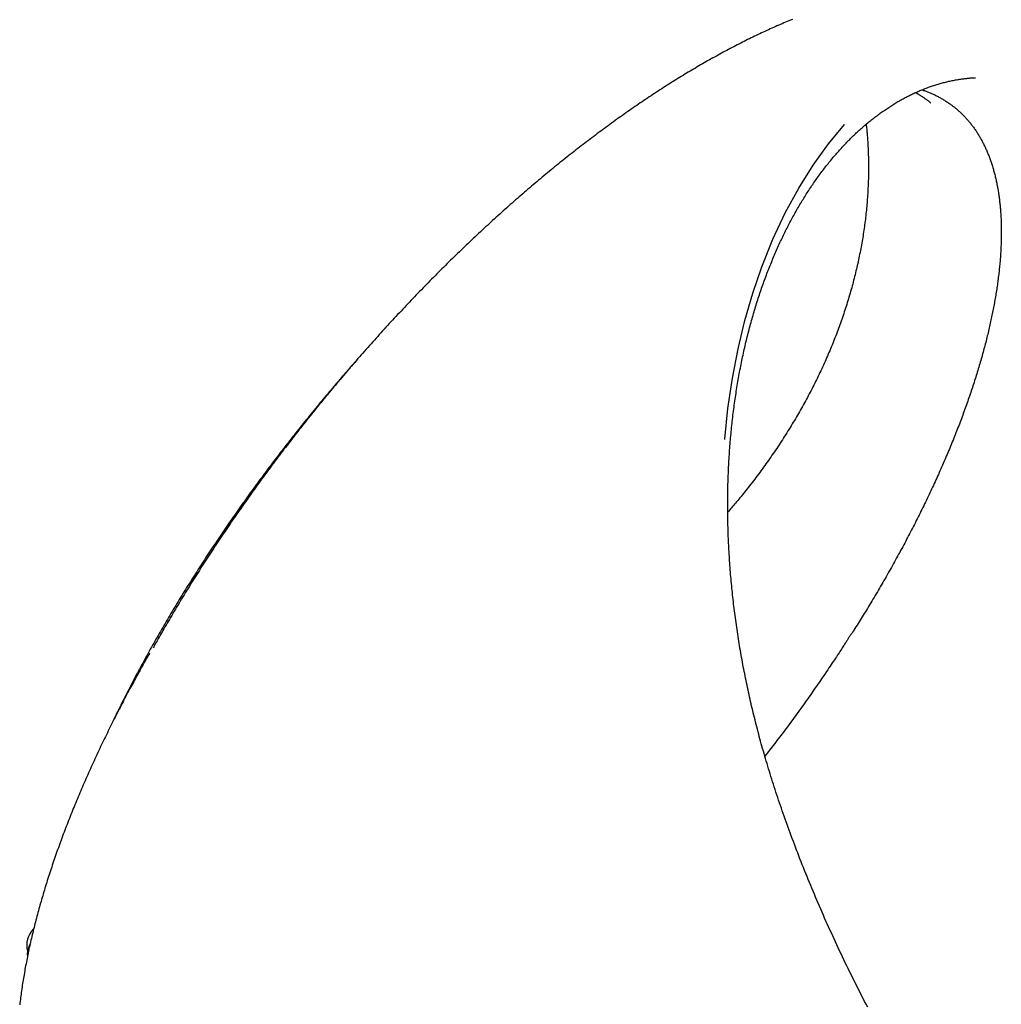
# Model space of a CAD drawing. Extents: x -2202 to 25410, y -5734 to -2533.
# Drawn here: x 2809 to 3399, y -4535 to -3943 of the extents above; entities that cross this region are included whole.
import ezdxf

# ---------------------------------------------------------------- set-up
doc = ezdxf.new("R2010")
doc.units = 0

msp = doc.modelspace()

# ---------------------------------------------------------------- linework, layer by layer
at = {"color": 7, "linetype": 'Continuous'}
msp.add_line((3356.83, -3993.27), (3356.72, -3993.18), dxfattribs=at)
for points in [[(3273.5, -3942.84), (3272.48, -3943.26), (3271.46, -3943.68), (3270.44, -3944.11), (3269.41, -3944.54), (3268.39, -3944.97), (3267.36, -3945.41), (3266.33, -3945.85), (3265.3, -3946.3), (3264.27, -3946.75), (3263.24, -3947.2), (3262.21, -3947.66), (3261.17, -3948.12), (3260.14, -3948.59), (3259.1, -3949.06), (3258.07, -3949.53), (3257.03, -3950.01), (3256, -3950.49), (3254.96, -3950.98), (3253.92, -3951.46), (3252.88, -3951.96), (3251.84, -3952.45), (3250.8, -3952.95), (3249.76, -3953.46), (3248.72, -3953.96), (3247.68, -3954.47), (3246.63, -3954.99), (3245.59, -3955.51), (3244.55, -3956.03), (3243.5, -3956.55), (3242.46, -3957.08), (3241.41, -3957.62), (3240.37, -3958.15), (3239.32, -3958.69), (3238.27, -3959.23), (3237.23, -3959.78), (3236.18, -3960.33), (3235.13, -3960.88), (3234.08, -3961.44), (3233.04, -3962), (3231.99, -3962.57), (3230.94, -3963.13), (3229.89, -3963.7), (3228.84, -3964.28), (3227.79, -3964.85), (3226.74, -3965.44), (3225.69, -3966.02), (3224.64, -3966.61), (3223.59, -3967.2), (3222.54, -3967.79), (3221.49, -3968.39), (3220.44, -3968.99), (3219.39, -3969.6), (3218.33, -3970.21), (3217.28, -3970.82), (3216.23, -3971.43), (3215.17, -3972.05), (3214.12, -3972.68), (3213.06, -3973.3), (3212, -3973.93), (3210.94, -3974.57), (3209.89, -3975.21), (3208.83, -3975.85), (3207.76, -3976.49), (3206.7, -3977.14), (3205.64, -3977.79), (3204.58, -3978.45), (3203.51, -3979.11), (3202.45, -3979.78), (3201.38, -3980.44), (3200.31, -3981.12), (3199.24, -3981.79), (3198.17, -3982.47), (3197.1, -3983.15), (3196.03, -3983.84), (3194.96, -3984.53), (3193.88, -3985.23), (3192.81, -3985.92), (3191.73, -3986.62), (3190.66, -3987.33), (3189.58, -3988.04), (3188.5, -3988.75), (3187.43, -3989.46), (3186.35, -3990.18), (3185.27, -3990.9), (3184.2, -3991.63), (3183.12, -3992.36), (3182.04, -3993.09), (3180.96, -3993.82), (3179.88, -3994.56), (3178.8, -3995.3), (3177.72, -3996.05), (3176.64, -3996.79), (3175.57, -3997.54), (3174.49, -3998.3), (3173.41, -3999.05), (3172.33, -3999.81), (3171.25, -4000.58), (3170.17, -4001.34), (3169.09, -4002.11), (3168.01, -4002.88), (3166.94, -4003.65), (3165.86, -4004.43), (3164.78, -4005.21), (3163.71, -4005.99), (3162.63, -4006.78), (3161.55, -4007.57), (3160.48, -4008.36), (3159.4, -4009.15), (3158.33, -4009.94), (3157.25, -4010.74), (3156.18, -4011.54), (3155.11, -4012.35), (3154.04, -4013.15), (3152.96, -4013.96), (3151.89, -4014.77), (3150.82, -4015.59), (3149.75, -4016.4), (3148.68, -4017.22), (3147.62, -4018.04), (3146.55, -4018.87), (3145.48, -4019.69), (3144.41, -4020.52), (3143.34, -4021.36), (3142.28, -4022.19), (3141.21, -4023.03), (3140.14, -4023.87), (3139.08, -4024.71), (3138.01, -4025.56), (3136.94, -4026.41), (3135.87, -4027.26), (3134.81, -4028.12), (3133.74, -4028.98), (3132.67, -4029.84), (3131.6, -4030.71), (3130.54, -4031.58), (3129.47, -4032.45), (3128.4, -4033.32), (3127.33, -4034.2), (3126.26, -4035.08), (3125.19, -4035.97), (3124.12, -4036.85), (3123.05, -4037.74), (3121.99, -4038.64), (3120.92, -4039.53), (3119.85, -4040.43), (3118.78, -4041.33), (3117.71, -4042.24), (3116.64, -4043.14), (3115.57, -4044.05), (3114.5, -4044.97), (3113.44, -4045.88), (3112.37, -4046.8), (3111.3, -4047.72), (3110.24, -4048.65), (3109.17, -4049.57), (3108.1, -4050.5), (3107.04, -4051.43), (3105.98, -4052.37), (3104.91, -4053.3), (3103.85, -4054.24), (3102.78, -4055.18), (3101.72, -4056.13), (3100.66, -4057.08), (3099.6, -4058.02), (3098.54, -4058.98), (3097.47, -4059.93), (3096.41, -4060.89), (3095.35, -4061.85), (3094.29, -4062.81), (3093.24, -4063.77), (3092.18, -4064.74), (3091.12, -4065.71), (3090.06, -4066.68), (3089, -4067.66), (3087.95, -4068.64), (3086.89, -4069.62), (3085.84, -4070.6), (3084.78, -4071.58), (3083.73, -4072.57), (3082.67, -4073.56), (3081.62, -4074.55), (3080.57, -4075.55), (3079.51, -4076.55), (3078.46, -4077.55), (3077.41, -4078.55), (3076.36, -4079.55), (3075.31, -4080.56), (3074.26, -4081.57), (3073.21, -4082.58), (3072.17, -4083.6), (3071.12, -4084.61), (3070.07, -4085.63), (3069.03, -4086.65), (3067.98, -4087.68), (3066.94, -4088.7), (3065.89, -4089.73), (3064.85, -4090.76), (3063.81, -4091.79), (3062.77, -4092.82), (3061.73, -4093.86), (3060.69, -4094.9), (3059.65, -4095.94), (3058.62, -4096.98), (3057.58, -4098.02), (3056.55, -4099.07), (3055.51, -4100.12), (3054.48, -4101.17), (3053.45, -4102.22), (3052.42, -4103.27), (3051.39, -4104.33), (3050.37, -4105.39), (3049.34, -4106.44), (3048.31, -4107.5), (3047.29, -4108.57), (3046.27, -4109.63), (3045.25, -4110.7), (3044.23, -4111.76), (3043.21, -4112.83), (3042.19, -4113.9), (3041.17, -4114.98), (3040.16, -4116.05), (3039.14, -4117.13), (3038.13, -4118.21), (3037.12, -4119.29), (3036.11, -4120.37), (3035.1, -4121.45), (3034.09, -4122.54), (3033.09, -4123.62), (3032.08, -4124.71), (3031.08, -4125.8), (3030.08, -4126.89), (3029.08, -4127.98), (3028.08, -4129.08), (3027.08, -4130.18), (3026.08, -4131.27), (3025.08, -4132.38), (3024.09, -4133.48), (3023.09, -4134.58), (3022.1, -4135.69), (3021.11, -4136.79), (3020.12, -4137.9), (3019.13, -4139.01), (3018.14, -4140.13), (3017.16, -4141.24), (3016.17, -4142.36), (3015.19, -4143.47), (3014.21, -4144.59), (3013.23, -4145.72), (3012.24, -4146.84), (3011.27, -4147.96), (3010.29, -4149.09), (3009.31, -4150.22), (3008.34, -4151.35), (3007.36, -4152.48), (3006.39, -4153.62), (3005.42, -4154.75), (3004.44, -4155.89), (3003.47, -4157.03), (3002.51, -4158.17), (3001.54, -4159.31), (3000.57, -4160.46), (2999.61, -4161.61), (2998.64, -4162.75), (2997.68, -4163.91), (2996.72, -4165.06), (2995.76, -4166.21), (2994.8, -4167.37), (2993.84, -4168.53), (2992.88, -4169.68), (2991.93, -4170.84), (2990.98, -4172.01), (2990.02, -4173.17), (2989.07, -4174.33), (2988.13, -4175.5), (2987.18, -4176.66), (2986.24, -4177.83), (2985.29, -4179), (2984.35, -4180.17), (2983.41, -4181.34), (2982.48, -4182.51), (2981.54, -4183.68), (2980.61, -4184.86), (2979.68, -4186.03), (2978.75, -4187.21), (2977.82, -4188.38), (2976.89, -4189.56), (2975.97, -4190.74), (2975.05, -4191.92), (2974.13, -4193.1), (2973.21, -4194.28), (2972.29, -4195.46), (2971.38, -4196.65), (2970.46, -4197.83), (2969.55, -4199.02), (2968.64, -4200.21), (2967.73, -4201.39), (2966.82, -4202.58), (2965.92, -4203.78), (2965.02, -4204.97), (2964.11, -4206.16), (2963.21, -4207.36), (2962.31, -4208.56), (2961.42, -4209.75), (2960.52, -4210.95), (2959.63, -4212.15), (2958.73, -4213.36), (2957.84, -4214.56), (2956.95, -4215.76), (2956.07, -4216.97), (2955.18, -4218.17), (2954.3, -4219.38), (2953.41, -4220.59), (2952.53, -4221.8), (2951.66, -4223.01), (2950.78, -4224.22), (2949.91, -4225.43), (2949.03, -4226.64), (2948.16, -4227.86), (2947.3, -4229.07), (2946.43, -4230.29), (2945.57, -4231.5), (2944.71, -4232.72), (2943.85, -4233.93), (2942.99, -4235.15), (2942.13, -4236.37), (2941.28, -4237.58), (2940.43, -4238.8), (2939.58, -4240.02), (2938.74, -4241.24), (2937.89, -4242.46), (2937.05, -4243.68), (2936.21, -4244.9), (2935.38, -4246.12), (2934.54, -4247.34), (2933.71, -4248.56), (2932.88, -4249.78), (2932.06, -4251), (2931.23, -4252.22), (2930.41, -4253.44), (2929.59, -4254.66), (2928.78, -4255.88), (2927.96, -4257.1), (2927.15, -4258.32), (2926.34, -4259.54), (2925.54, -4260.77), (2924.73, -4261.99), (2923.93, -4263.21), (2923.13, -4264.43), (2922.33, -4265.65), (2921.54, -4266.87), (2920.75, -4268.1), (2919.96, -4269.32), (2919.17, -4270.54), (2918.39, -4271.77), (2917.6, -4272.99), (2916.82, -4274.21), (2916.05, -4275.44), (2915.27, -4276.66), (2914.5, -4277.89), (2913.72, -4279.12), (2912.95, -4280.34), (2912.19, -4281.57), (2911.42, -4282.8), (2910.66, -4284.03), (2909.9, -4285.26), (2909.14, -4286.49), (2908.38, -4287.72), (2907.63, -4288.95), (2906.87, -4290.18), (2906.12, -4291.42), (2905.38, -4292.65), (2904.63, -4293.88), (2903.88, -4295.12), (2903.14, -4296.36), (2902.4, -4297.59), (2901.67, -4298.83), (2900.94, -4300.06), (2900.21, -4301.28), (2899.49, -4302.5), (2898.79, -4303.69), (2898.1, -4304.87), (2897.43, -4306.02), (2896.77, -4307.14), (2896.14, -4308.23), (2895.53, -4309.28), (2894.94, -4310.3), (2894.37, -4311.29), (2893.82, -4312.24), (2893.29, -4313.16), (2892.79, -4314.05), (2892.3, -4314.9), (2891.84, -4315.72), (2891.39, -4316.51), (2890.96, -4317.28), (2890.55, -4318.02), (2890.14, -4318.75), (2889.75, -4319.46), (2889.35, -4320.17), (2888.96, -4320.87)], [(3318.84, -4536.97), (3317.91, -4535.19), (3316.98, -4533.41), (3316.06, -4531.62), (3315.15, -4529.84), (3314.24, -4528.06), (3313.33, -4526.27), (3312.42, -4524.48), (3311.53, -4522.69), (3310.63, -4520.91), (3309.74, -4519.12), (3308.86, -4517.33), (3307.98, -4515.54), (3307.1, -4513.75), (3306.23, -4511.96), (3305.36, -4510.17), (3304.5, -4508.38), (3303.64, -4506.59), (3302.79, -4504.8), (3301.94, -4503.01), (3301.1, -4501.22), (3300.26, -4499.42), (3299.43, -4497.63), (3298.6, -4495.84), (3297.78, -4494.05), (3296.96, -4492.26), (3296.15, -4490.47), (3295.34, -4488.68), (3294.53, -4486.89), (3293.74, -4485.1), (3292.94, -4483.31), (3292.15, -4481.52), (3291.37, -4479.73), (3290.59, -4477.94), (3289.81, -4476.16), (3289.04, -4474.37), (3288.28, -4472.58), (3287.52, -4470.8), (3286.77, -4469.01), (3286.02, -4467.23), (3285.27, -4465.44), (3284.53, -4463.66), (3283.8, -4461.88), (3283.07, -4460.1), (3282.34, -4458.32), (3281.62, -4456.54), (3280.91, -4454.76), (3280.2, -4452.99), (3279.5, -4451.21), (3278.8, -4449.44), (3278.11, -4447.68), (3277.42, -4445.91), (3276.75, -4444.16), (3276.08, -4442.41), (3275.41, -4440.68), (3274.76, -4438.95), (3274.11, -4437.23), (3273.47, -4435.52), (3272.84, -4433.82), (3272.22, -4432.13), (3271.6, -4430.45), (3271, -4428.77), (3270.39, -4427.1), (3269.8, -4425.43), (3269.21, -4423.77), (3268.62, -4422.12), (3268.04, -4420.48), (3267.47, -4418.84), (3266.91, -4417.21), (3266.35, -4415.59), (3265.8, -4413.98), (3265.26, -4412.37), (3264.73, -4410.77), (3264.2, -4409.18), (3263.67, -4407.6), (3263.16, -4406.02), (3262.65, -4404.45), (3262.14, -4402.88), (3261.64, -4401.31), (3261.14, -4399.75), (3260.65, -4398.19), (3260.17, -4396.63), (3259.69, -4395.08), (3259.21, -4393.53), (3258.75, -4391.99), (3258.29, -4390.46), (3257.83, -4388.93), (3257.38, -4387.41), (3256.94, -4385.91), (3256.51, -4384.4), (3256.08, -4382.91), (3255.65, -4381.43), (3255.24, -4379.95), (3254.83, -4378.48), (3254.43, -4377.02), (3254.03, -4375.56), (3253.64, -4374.12), (3253.25, -4372.68), (3252.87, -4371.24), (3252.49, -4369.81), (3252.12, -4368.39), (3251.76, -4366.97), (3251.4, -4365.56), (3251.05, -4364.15), (3250.7, -4362.75), (3250.35, -4361.35), (3250.01, -4359.96), (3249.68, -4358.56), (3249.35, -4357.17), (3249.02, -4355.78), (3248.7, -4354.39), (3248.38, -4353.01), (3248.07, -4351.62), (3247.75, -4350.23), (3247.45, -4348.85), (3247.14, -4347.46), (3246.84, -4346.07), (3246.54, -4344.68), (3246.25, -4343.29), (3245.96, -4341.9), (3245.67, -4340.51), (3245.39, -4339.12), (3245.11, -4337.72), (3244.83, -4336.32), (3244.55, -4334.93), (3244.28, -4333.53), (3244.02, -4332.13), (3243.75, -4330.73), (3243.49, -4329.32), (3243.24, -4327.92), (3242.98, -4326.51), (3242.73, -4325.11), (3242.49, -4323.71), (3242.24, -4322.3), (3242.01, -4320.9), (3241.77, -4319.49), (3241.54, -4318.09), (3241.31, -4316.69), (3241.09, -4315.29), (3240.87, -4313.89), (3240.66, -4312.49), (3240.44, -4311.1), (3240.24, -4309.7), (3240.03, -4308.3), (3239.83, -4306.91), (3239.64, -4305.52), (3239.44, -4304.13), (3239.26, -4302.74), (3239.07, -4301.35), (3238.89, -4299.96), (3238.71, -4298.58), (3238.54, -4297.2), (3238.37, -4295.81), (3238.2, -4294.43), (3238.04, -4293.06), (3237.89, -4291.68), (3237.73, -4290.3), (3237.58, -4288.93), (3237.44, -4287.56), (3237.29, -4286.19), (3237.15, -4284.82), (3237.02, -4283.45), (3236.89, -4282.08), (3236.76, -4280.72), (3236.64, -4279.35), (3236.52, -4277.99), (3236.4, -4276.63), (3236.29, -4275.27), (3236.18, -4273.91), (3236.08, -4272.56), (3235.97, -4271.2), (3235.88, -4269.85), (3235.78, -4268.5), (3235.69, -4267.15), (3235.61, -4265.8), (3235.52, -4264.46), (3235.44, -4263.11), (3235.37, -4261.77), (3235.3, -4260.43), (3235.23, -4259.09), (3235.16, -4257.75), (3235.1, -4256.41), (3235.05, -4255.08), (3234.99, -4253.75), (3234.94, -4252.41), (3234.9, -4251.09), (3234.85, -4249.76), (3234.82, -4248.43), (3234.78, -4247.11), (3234.75, -4245.79), (3234.72, -4244.47), (3234.7, -4243.15), (3234.68, -4241.83), (3234.66, -4240.52), (3234.65, -4239.21), (3234.64, -4237.9), (3234.63, -4236.59), (3234.63, -4235.28), (3234.63, -4233.98), (3234.63, -4232.67), (3234.64, -4231.37), (3234.65, -4230.07), (3234.67, -4228.77), (3234.68, -4227.47), (3234.71, -4226.18), (3234.73, -4224.89), (3234.76, -4223.59), (3234.79, -4222.3), (3234.83, -4221.01), (3234.87, -4219.73), (3234.91, -4218.44), (3234.96, -4217.16), (3235.01, -4215.88), (3235.06, -4214.6), (3235.12, -4213.32), (3235.18, -4212.05), (3235.25, -4210.78), (3235.31, -4209.51), (3235.38, -4208.24), (3235.46, -4206.97), (3235.54, -4205.71), (3235.62, -4204.45), (3235.7, -4203.19), (3235.79, -4201.93), (3235.88, -4200.68), (3235.98, -4199.43), (3236.08, -4198.18), (3236.18, -4196.93), (3236.28, -4195.68), (3236.39, -4194.44), (3236.5, -4193.2), (3236.62, -4191.96), (3236.74, -4190.73), (3236.86, -4189.49), (3236.99, -4188.26), (3237.12, -4187.03), (3237.25, -4185.81), (3237.38, -4184.58), (3237.52, -4183.36), (3237.66, -4182.15), (3237.81, -4180.93), (3237.96, -4179.72), (3238.11, -4178.51), (3238.26, -4177.3), (3238.42, -4176.09), (3238.58, -4174.89), (3238.75, -4173.69), (3238.92, -4172.49), (3239.09, -4171.3), (3239.26, -4170.11), (3239.44, -4168.92), (3239.62, -4167.73), (3239.8, -4166.55), (3239.99, -4165.37), (3240.18, -4164.19), (3240.37, -4163.02), (3240.57, -4161.85), (3240.76, -4160.68), (3240.97, -4159.52), (3241.17, -4158.36), (3241.38, -4157.2), (3241.59, -4156.05), (3241.8, -4154.9), (3242.02, -4153.75), (3242.24, -4152.61), (3242.46, -4151.47), (3242.69, -4150.33), (3242.92, -4149.2), (3243.15, -4148.07), (3243.38, -4146.94), (3243.62, -4145.81), (3243.86, -4144.69), (3244.1, -4143.58), (3244.35, -4142.46), (3244.6, -4141.35), (3244.85, -4140.24), (3245.11, -4139.14), (3245.36, -4138.04), (3245.62, -4136.94), (3245.89, -4135.84), (3246.15, -4134.75), (3246.42, -4133.66), (3246.69, -4132.58), (3246.97, -4131.49), (3247.24, -4130.42), (3247.52, -4129.34), (3247.8, -4128.27), (3248.09, -4127.2), (3248.38, -4126.13), (3248.67, -4125.07), (3248.96, -4124.01), (3249.26, -4122.95), (3249.56, -4121.9), (3249.86, -4120.85), (3250.16, -4119.8), (3250.47, -4118.76), (3250.78, -4117.72), (3251.09, -4116.69), (3251.41, -4115.65), (3251.72, -4114.62), (3252.04, -4113.6), (3252.37, -4112.58), (3252.69, -4111.56), (3253.02, -4110.54), (3253.35, -4109.53), (3253.68, -4108.52), (3254.02, -4107.51), (3254.36, -4106.51), (3254.7, -4105.51), (3255.04, -4104.51), (3255.39, -4103.52), (3255.74, -4102.53), (3256.09, -4101.54), (3256.44, -4100.56), (3256.8, -4099.58), (3257.16, -4098.6), (3257.52, -4097.63), (3257.88, -4096.65), (3258.25, -4095.69), (3258.62, -4094.72), (3258.99, -4093.76), (3259.36, -4092.8), (3259.74, -4091.85), (3260.12, -4090.9), (3260.5, -4089.95), (3260.88, -4089.01), (3261.27, -4088.07), (3261.66, -4087.13), (3262.05, -4086.2), (3262.44, -4085.28), (3262.83, -4084.35), (3263.23, -4083.43), (3263.63, -4082.52), (3264.03, -4081.6), (3264.43, -4080.7), (3264.84, -4079.79), (3265.24, -4078.89), (3265.66, -4077.99), (3266.07, -4077.09), (3266.48, -4076.2), (3266.9, -4075.31), (3267.32, -4074.43), (3267.74, -4073.55), (3268.17, -4072.67), (3268.59, -4071.8), (3269.02, -4070.93), (3269.45, -4070.06), (3269.89, -4069.19), (3270.32, -4068.33), (3270.76, -4067.47), (3271.2, -4066.62), (3271.64, -4065.77), (3272.09, -4064.92), (3272.54, -4064.07), (3272.99, -4063.23), (3273.44, -4062.39), (3273.89, -4061.55), (3274.35, -4060.72), (3274.81, -4059.89), (3275.27, -4059.07), (3275.73, -4058.25), (3276.19, -4057.43), (3276.66, -4056.62), (3277.13, -4055.81), (3277.6, -4055.01), (3278.07, -4054.21), (3278.54, -4053.42), (3279.01, -4052.62), (3279.49, -4051.84), (3279.97, -4051.06), (3280.45, -4050.28), (3280.93, -4049.51), (3281.41, -4048.74), (3281.89, -4047.97), (3282.38, -4047.21), (3282.86, -4046.46), (3283.35, -4045.71), (3283.84, -4044.96), (3284.33, -4044.22), (3284.82, -4043.49), (3285.31, -4042.75), (3285.8, -4042.03), (3286.3, -4041.3), (3286.8, -4040.58), (3287.29, -4039.87), (3287.79, -4039.16), (3288.3, -4038.45), (3288.8, -4037.75), (3289.3, -4037.05), (3289.81, -4036.35), (3290.32, -4035.66), (3290.83, -4034.97), (3291.34, -4034.28), (3291.86, -4033.6), (3292.37, -4032.93), (3292.89, -4032.25), (3293.41, -4031.58), (3293.93, -4030.92), (3294.45, -4030.25), (3294.97, -4029.59), (3295.5, -4028.94), (3296.03, -4028.29), (3296.56, -4027.64), (3297.09, -4027), (3297.62, -4026.36), (3298.15, -4025.72), (3298.69, -4025.09), (3299.23, -4024.46), (3299.77, -4023.84), (3300.3, -4023.22), (3300.85, -4022.6), (3301.39, -4021.99), (3301.93, -4021.38), (3302.48, -4020.78), (3303.03, -4020.18), (3303.57, -4019.58), (3304.12, -4018.99), (3304.67, -4018.4), (3305.23, -4017.82), (3305.78, -4017.24), (3306.34, -4016.66), (3306.9, -4016.09), (3307.45, -4015.52), (3308.01, -4014.96), (3308.58, -4014.4), (3309.14, -4013.84), (3309.7, -4013.29), (3310.27, -4012.74), (3310.84, -4012.19), (3311.41, -4011.65), (3311.98, -4011.11), (3312.55, -4010.58), (3313.12, -4010.05), (3313.7, -4009.53), (3314.28, -4009), (3314.85, -4008.49), (3315.43, -4007.97), (3316.01, -4007.47), (3316.59, -4006.96), (3317.17, -4006.46), (3317.76, -4005.97), (3318.34, -4005.47), (3318.93, -4004.99), (3319.51, -4004.5), (3320.1, -4004.02), (3320.69, -4003.55), (3321.28, -4003.08), (3321.87, -4002.61), (3322.46, -4002.15), (3323.05, -4001.69), (3323.64, -4001.24), (3324.24, -4000.79), (3324.83, -4000.34), (3325.43, -3999.9), (3326.03, -3999.47), (3326.63, -3999.03), (3327.23, -3998.6), (3327.83, -3998.18), (3328.44, -3997.76), (3329.04, -3997.34), (3329.65, -3996.93), (3330.25, -3996.52), (3330.86, -3996.11), (3331.47, -3995.71), (3332.08, -3995.32), (3332.7, -3994.92), (3333.31, -3994.53), (3333.93, -3994.15), (3334.54, -3993.77), (3335.16, -3993.39), (3335.78, -3993.02), (3336.4, -3992.65), (3337.02, -3992.29), (3337.64, -3991.93), (3338.26, -3991.57), (3338.89, -3991.22), (3339.51, -3990.88), (3340.13, -3990.54), (3340.76, -3990.2), (3341.39, -3989.87), (3342.01, -3989.54), (3342.64, -3989.21), (3343.27, -3988.89), (3343.89, -3988.58), (3344.52, -3988.27), (3345.15, -3987.96), (3345.78, -3987.66), (3346.41, -3987.36), (3347.04, -3987.07), (3347.67, -3986.78), (3348.3, -3986.5), (3348.93, -3986.22), (3349.57, -3985.95), (3350.2, -3985.68), (3350.84, -3985.41), (3351.47, -3985.15), (3352.11, -3984.89), (3352.75, -3984.64), (3353.39, -3984.39), (3354.03, -3984.15), (3354.67, -3983.91), (3355.31, -3983.67), (3355.96, -3983.44), (3356.6, -3983.21), (3357.25, -3982.99), (3357.89, -3982.77), (3358.54, -3982.56), (3359.19, -3982.35), (3359.84, -3982.15), (3360.49, -3981.95), (3361.14, -3981.75), (3361.79, -3981.56), (3362.44, -3981.37), (3363.09, -3981.19), (3363.74, -3981.01), (3364.4, -3980.84), (3365.05, -3980.67), (3365.71, -3980.51), (3366.36, -3980.35), (3367.02, -3980.2), (3367.68, -3980.05), (3368.33, -3979.9), (3368.99, -3979.76), (3369.65, -3979.63), (3370.31, -3979.49), (3370.97, -3979.37), (3371.63, -3979.25), (3372.29, -3979.13), (3372.95, -3979.02), (3373.6, -3978.92), (3374.25, -3978.82), (3374.89, -3978.72), (3375.51, -3978.63), (3376.12, -3978.55), (3376.72, -3978.47), (3377.29, -3978.4), (3377.85, -3978.33), (3378.38, -3978.27), (3378.9, -3978.21), (3379.39, -3978.16), (3379.87, -3978.11), (3380.33, -3978.07), (3380.76, -3978.04), (3381.18, -3978.01), (3381.58, -3977.99), (3381.96, -3977.97), (3382.33, -3977.95), (3382.69, -3977.93), (3383.05, -3977.92), (3383.4, -3977.91), (3383.74, -3977.9)], [(3351.49, -3985.16), (3351.98, -3985.33), (3352.46, -3985.5), (3352.94, -3985.67), (3353.43, -3985.84), (3353.91, -3986.02), (3354.39, -3986.19), (3354.88, -3986.38), (3355.36, -3986.57), (3355.84, -3986.76), (3356.33, -3986.96), (3356.81, -3987.17), (3357.29, -3987.38), (3357.78, -3987.6), (3358.26, -3987.82), (3358.75, -3988.05), (3359.23, -3988.28), (3359.72, -3988.52), (3360.21, -3988.76), (3360.69, -3989), (3361.18, -3989.26), (3361.66, -3989.51), (3362.14, -3989.77), (3362.63, -3990.04), (3363.1, -3990.31), (3363.58, -3990.58), (3364.05, -3990.85), (3364.52, -3991.13), (3364.99, -3991.42), (3365.45, -3991.71), (3365.91, -3992), (3366.37, -3992.3), (3366.82, -3992.6), (3367.28, -3992.9), (3367.72, -3993.21), (3368.17, -3993.52), (3368.61, -3993.83), (3369.05, -3994.15), (3369.49, -3994.48), (3369.92, -3994.8), (3370.35, -3995.13), (3370.78, -3995.47), (3371.2, -3995.81), (3371.62, -3996.15), (3372.04, -3996.49), (3372.46, -3996.84), (3372.87, -3997.2), (3373.28, -3997.55), (3373.68, -3997.92), (3374.09, -3998.28), (3374.49, -3998.65), (3374.88, -3999.02), (3375.28, -3999.4), (3375.67, -3999.78), (3376.05, -4000.16), (3376.44, -4000.55), (3376.82, -4000.94), (3377.2, -4001.34), (3377.57, -4001.74), (3377.94, -4002.14), (3378.31, -4002.55), (3378.68, -4002.96), (3379.04, -4003.37), (3379.4, -4003.79), (3379.76, -4004.22), (3380.11, -4004.64), (3380.46, -4005.07), (3380.8, -4005.5), (3381.15, -4005.94), (3381.49, -4006.38), (3381.83, -4006.83), (3382.16, -4007.28), (3382.49, -4007.73), (3382.82, -4008.19), (3383.14, -4008.65), (3383.47, -4009.11), (3383.78, -4009.58), (3384.1, -4010.05), (3384.41, -4010.52), (3384.72, -4011), (3385.03, -4011.48), (3385.33, -4011.97), (3385.63, -4012.46), (3385.93, -4012.95), (3386.22, -4013.45), (3386.51, -4013.95), (3386.8, -4014.46), (3387.08, -4014.96), (3387.36, -4015.47), (3387.64, -4015.99), (3387.91, -4016.51), (3388.18, -4017.03), (3388.45, -4017.55), (3388.71, -4018.08), (3388.97, -4018.61), (3389.23, -4019.15), (3389.48, -4019.69), (3389.73, -4020.23), (3389.98, -4020.77), (3390.22, -4021.32), (3390.46, -4021.88), (3390.7, -4022.43), (3390.93, -4022.99), (3391.16, -4023.55), (3391.39, -4024.12), (3391.62, -4024.69), (3391.84, -4025.26), (3392.05, -4025.84), (3392.27, -4026.42), (3392.48, -4027), (3392.69, -4027.59), (3392.89, -4028.18), (3393.09, -4028.78), (3393.29, -4029.37), (3393.49, -4029.98), (3393.68, -4030.58), (3393.87, -4031.19), (3394.05, -4031.8), (3394.24, -4032.42), (3394.42, -4033.04), (3394.59, -4033.66), (3394.77, -4034.29), (3394.94, -4034.92), (3395.1, -4035.55), (3395.27, -4036.19), (3395.43, -4036.83), (3395.58, -4037.47), (3395.74, -4038.12), (3395.89, -4038.77), (3396.03, -4039.43), (3396.18, -4040.08), (3396.32, -4040.74), (3396.46, -4041.41), (3396.59, -4042.08), (3396.72, -4042.75), (3396.85, -4043.42), (3396.97, -4044.1), (3397.09, -4044.78), (3397.21, -4045.46), (3397.33, -4046.15), (3397.44, -4046.84), (3397.54, -4047.53), (3397.65, -4048.22), (3397.75, -4048.92), (3397.85, -4049.62), (3397.94, -4050.33), (3398.03, -4051.03), (3398.12, -4051.74), (3398.2, -4052.46), (3398.28, -4053.17), (3398.36, -4053.89), (3398.43, -4054.61), (3398.5, -4055.33), (3398.57, -4056.06), (3398.63, -4056.79), (3398.69, -4057.52), (3398.75, -4058.25), (3398.8, -4058.99), (3398.85, -4059.73), (3398.9, -4060.47), (3398.94, -4061.22), (3398.98, -4061.97), (3399.02, -4062.72), (3399.05, -4063.48), (3399.08, -4064.23), (3399.11, -4065), (3399.13, -4065.76), (3399.15, -4066.53), (3399.16, -4067.3), (3399.18, -4068.07), (3399.19, -4068.85), (3399.19, -4069.63), (3399.2, -4070.41), (3399.2, -4071.2), (3399.19, -4071.99), (3399.19, -4072.78), (3399.17, -4073.58), (3399.16, -4074.38), (3399.14, -4075.18), (3399.12, -4075.99), (3399.1, -4076.8), (3399.07, -4077.61), (3399.04, -4078.43), (3399.01, -4079.24), (3398.97, -4080.07), (3398.93, -4080.89), (3398.88, -4081.72), (3398.84, -4082.55), (3398.79, -4083.38), (3398.73, -4084.22), (3398.67, -4085.06), (3398.61, -4085.9), (3398.55, -4086.75), (3398.48, -4087.6), (3398.41, -4088.45), (3398.33, -4089.3), (3398.26, -4090.16), (3398.17, -4091.02), (3398.09, -4091.88), (3398, -4092.75), (3397.91, -4093.61), (3397.81, -4094.48), (3397.72, -4095.36), (3397.61, -4096.23), (3397.51, -4097.11), (3397.4, -4097.99), (3397.29, -4098.88), (3397.17, -4099.76), (3397.05, -4100.65), (3396.93, -4101.54), (3396.81, -4102.44), (3396.68, -4103.33), (3396.54, -4104.23), (3396.41, -4105.13), (3396.27, -4106.04), (3396.13, -4106.94), (3395.98, -4107.85), (3395.83, -4108.76), (3395.68, -4109.67), (3395.52, -4110.59), (3395.36, -4111.51), (3395.2, -4112.42), (3395.03, -4113.35), (3394.86, -4114.27), (3394.69, -4115.2), (3394.52, -4116.12), (3394.34, -4117.05), (3394.15, -4117.99), (3393.97, -4118.92), (3393.78, -4119.86), (3393.58, -4120.8), (3393.39, -4121.74), (3393.19, -4122.68), (3392.99, -4123.63), (3392.78, -4124.58), (3392.57, -4125.53), (3392.36, -4126.48), (3392.14, -4127.43), (3391.92, -4128.39), (3391.7, -4129.35), (3391.47, -4130.31), (3391.25, -4131.27), (3391.01, -4132.24), (3390.78, -4133.21), (3390.54, -4134.18), (3390.3, -4135.15), (3390.05, -4136.12), (3389.8, -4137.1), (3389.55, -4138.08), (3389.29, -4139.06), (3389.03, -4140.04), (3388.77, -4141.02), (3388.5, -4142.01), (3388.23, -4143), (3387.96, -4143.99), (3387.69, -4144.98), (3387.41, -4145.97), (3387.12, -4146.97), (3386.84, -4147.97), (3386.55, -4148.97), (3386.26, -4149.97), (3385.96, -4150.97), (3385.66, -4151.98), (3385.36, -4152.99), (3385.06, -4153.99), (3384.75, -4155), (3384.44, -4156.02), (3384.12, -4157.03), (3383.8, -4158.05), (3383.48, -4159.07), (3383.16, -4160.09), (3382.83, -4161.11), (3382.5, -4162.13), (3382.16, -4163.16), (3381.82, -4164.18), (3381.48, -4165.21), (3381.14, -4166.25), (3380.79, -4167.28), (3380.44, -4168.31), (3380.08, -4169.35), (3379.72, -4170.39), (3379.36, -4171.43), (3379, -4172.47), (3378.63, -4173.52), (3378.26, -4174.56), (3377.89, -4175.61), (3377.51, -4176.66), (3377.13, -4177.72), (3376.74, -4178.77), (3376.35, -4179.83), (3375.96, -4180.88), (3375.57, -4181.94), (3375.17, -4183.01), (3374.77, -4184.07), (3374.37, -4185.13), (3373.96, -4186.2), (3373.55, -4187.26), (3373.14, -4188.33), (3372.72, -4189.4), (3372.3, -4190.47), (3371.88, -4191.54), (3371.46, -4192.62), (3371.03, -4193.69), (3370.6, -4194.77), (3370.16, -4195.84), (3369.72, -4196.92), (3369.28, -4198), (3368.84, -4199.08), (3368.39, -4200.16), (3367.94, -4201.24), (3367.49, -4202.32), (3367.03, -4203.41), (3366.58, -4204.49), (3366.11, -4205.58), (3365.65, -4206.67), (3365.18, -4207.75), (3364.71, -4208.84), (3364.24, -4209.93), (3363.76, -4211.02), (3363.28, -4212.12), (3362.8, -4213.21), (3362.31, -4214.31), (3361.83, -4215.4), (3361.33, -4216.5), (3360.84, -4217.6), (3360.34, -4218.7), (3359.84, -4219.8), (3359.33, -4220.91), (3358.83, -4222.01), (3358.32, -4223.12), (3357.8, -4224.22), (3357.29, -4225.33), (3356.77, -4226.44), (3356.24, -4227.55), (3355.72, -4228.66), (3355.19, -4229.77), (3354.66, -4230.88), (3354.13, -4232), (3353.59, -4233.11), (3353.05, -4234.23), (3352.51, -4235.34), (3351.96, -4236.46), (3351.41, -4237.58), (3350.86, -4238.69), (3350.31, -4239.81), (3349.75, -4240.93), (3349.19, -4242.05), (3348.63, -4243.17), (3348.06, -4244.29), (3347.49, -4245.41), (3346.92, -4246.53), (3346.35, -4247.65), (3345.78, -4248.78), (3345.2, -4249.9), (3344.62, -4251.02), (3344.03, -4252.14), (3343.45, -4253.27), (3342.86, -4254.39), (3342.27, -4255.51), (3341.67, -4256.64), (3341.08, -4257.76), (3340.48, -4258.88), (3339.88, -4260.01), (3339.27, -4261.13), (3338.66, -4262.26), (3338.06, -4263.38), (3337.44, -4264.51), (3336.83, -4265.63), (3336.21, -4266.76), (3335.59, -4267.88), (3334.97, -4269.01), (3334.34, -4270.14), (3333.72, -4271.26), (3333.09, -4272.39), (3332.45, -4273.52), (3331.82, -4274.64), (3331.18, -4275.77), (3330.54, -4276.9), (3329.89, -4278.03), (3329.25, -4279.16), (3328.6, -4280.29), (3327.94, -4281.42), (3327.29, -4282.56), (3326.63, -4283.69), (3325.97, -4284.82), (3325.3, -4285.95), (3324.64, -4287.09), (3323.97, -4288.22), (3323.3, -4289.35), (3322.64, -4290.47), (3321.97, -4291.59), (3321.31, -4292.7), (3320.65, -4293.8), (3319.99, -4294.89), (3319.34, -4295.97), (3318.69, -4297.04), (3318.05, -4298.1), (3317.41, -4299.15), (3316.77, -4300.19), (3316.13, -4301.22), (3315.5, -4302.24), (3314.88, -4303.25), (3314.26, -4304.25), (3313.64, -4305.24), (3313.02, -4306.23), (3312.4, -4307.21), (3311.79, -4308.19), (3311.17, -4309.16), (3310.56, -4310.13)], [(3347.57, -3986.87), (3347.85, -3987.01), (3348.13, -3987.16), (3348.41, -3987.31), (3348.7, -3987.46), (3348.99, -3987.62), (3349.29, -3987.79), (3349.59, -3987.96), (3349.9, -3988.14), (3350.22, -3988.33), (3350.54, -3988.53), (3350.87, -3988.74), (3351.2, -3988.96), (3351.54, -3989.18), (3351.88, -3989.4), (3352.21, -3989.63), (3352.55, -3989.85), (3352.88, -3990.08), (3353.21, -3990.31), (3353.54, -3990.54), (3353.85, -3990.76), (3354.16, -3990.99), (3354.46, -3991.21), (3354.75, -3991.42), (3355.02, -3991.63), (3355.28, -3991.84), (3355.53, -3992.04), (3355.77, -3992.24), (3356, -3992.43), (3356.23, -3992.62), (3356.44, -3992.81), (3356.66, -3993), (3356.87, -3993.19)], [(3232.84, -4195.51), (3232.86, -4195.33), (3234.8, -4176.79), (3237.48, -4158.65), (3240.87, -4141.04), (3244.96, -4123.93), (3249.71, -4107.46), (3255.12, -4091.6), (3261.82, -4074.9), (3269.24, -4059.09), (3277.33, -4044.23), (3286.02, -4030.4), (3295.22, -4017.66), (3304.88, -4006.08), (3304.97, -4005.98)], [(3317.92, -4005.86), (3318, -4006.59), (3318.08, -4007.32), (3318.16, -4008.06), (3318.23, -4008.81), (3318.31, -4009.57), (3318.38, -4010.34), (3318.46, -4011.13), (3318.53, -4011.93), (3318.6, -4012.77), (3318.66, -4013.62), (3318.72, -4014.5), (3318.78, -4015.4), (3318.84, -4016.32), (3318.89, -4017.26), (3318.95, -4018.23), (3319, -4019.22), (3319.04, -4020.24), (3319.09, -4021.27), (3319.13, -4022.32), (3319.17, -4023.38), (3319.2, -4024.46), (3319.23, -4025.55), (3319.26, -4026.64), (3319.28, -4027.73), (3319.29, -4028.83), (3319.3, -4029.93), (3319.31, -4031.02), (3319.31, -4032.12), (3319.31, -4033.22), (3319.3, -4034.32), (3319.29, -4035.42), (3319.27, -4036.52), (3319.24, -4037.62), (3319.22, -4038.72), (3319.18, -4039.83), (3319.15, -4040.93), (3319.11, -4042.03), (3319.06, -4043.13), (3319.01, -4044.24), (3318.95, -4045.34), (3318.89, -4046.44), (3318.83, -4047.54), (3318.76, -4048.65), (3318.68, -4049.75), (3318.6, -4050.85), (3318.52, -4051.96), (3318.43, -4053.06), (3318.33, -4054.16), (3318.23, -4055.27), (3318.13, -4056.37), (3318.02, -4057.48), (3317.91, -4058.58), (3317.79, -4059.68), (3317.67, -4060.79), (3317.54, -4061.89), (3317.41, -4063), (3317.27, -4064.1), (3317.13, -4065.21), (3316.98, -4066.32), (3316.83, -4067.42), (3316.68, -4068.53), (3316.52, -4069.64), (3316.35, -4070.75), (3316.18, -4071.85), (3316.01, -4072.96), (3315.83, -4074.07), (3315.64, -4075.18), (3315.45, -4076.29), (3315.26, -4077.41), (3315.06, -4078.52), (3314.86, -4079.63), (3314.65, -4080.74), (3314.44, -4081.86), (3314.22, -4082.97), (3314, -4084.09), (3313.77, -4085.2), (3313.54, -4086.32), (3313.3, -4087.44), (3313.06, -4088.55), (3312.81, -4089.67), (3312.56, -4090.79), (3312.31, -4091.91), (3312.05, -4093.02), (3311.78, -4094.14), (3311.51, -4095.26), (3311.24, -4096.38), (3310.96, -4097.5), (3310.68, -4098.62), (3310.39, -4099.74), (3310.09, -4100.86), (3309.8, -4101.98), (3309.49, -4103.1), (3309.19, -4104.22), (3308.87, -4105.34), (3308.56, -4106.46), (3308.23, -4107.57), (3307.91, -4108.69), (3307.58, -4109.81), (3307.24, -4110.93), (3306.9, -4112.05), (3306.56, -4113.17), (3306.21, -4114.29), (3305.86, -4115.41), (3305.5, -4116.52), (3305.13, -4117.64), (3304.77, -4118.76), (3304.39, -4119.87), (3304.02, -4120.99), (3303.64, -4122.11), (3303.25, -4123.22), (3302.86, -4124.33), (3302.47, -4125.45), (3302.07, -4126.56), (3301.66, -4127.67), (3301.26, -4128.79), (3300.84, -4129.9), (3300.43, -4131.01), (3300, -4132.12), (3299.58, -4133.23), (3299.15, -4134.33), (3298.71, -4135.44), (3298.27, -4136.55), (3297.83, -4137.65), (3297.38, -4138.76), (3296.93, -4139.86), (3296.47, -4140.96), (3296.01, -4142.06), (3295.55, -4143.16), (3295.08, -4144.26), (3294.6, -4145.36), (3294.12, -4146.46), (3293.64, -4147.55), (3293.15, -4148.65), (3292.66, -4149.74), (3292.17, -4150.83), (3291.67, -4151.93), (3291.16, -4153.01), (3290.66, -4154.1), (3290.14, -4155.19), (3289.63, -4156.28), (3289.11, -4157.36), (3288.58, -4158.44), (3288.05, -4159.52), (3287.52, -4160.6), (3286.98, -4161.68), (3286.44, -4162.76), (3285.9, -4163.84), (3285.35, -4164.91), (3284.79, -4165.98), (3284.23, -4167.05), (3283.67, -4168.12), (3283.11, -4169.19), (3282.54, -4170.26), (3281.96, -4171.33), (3281.38, -4172.39), (3280.8, -4173.46), (3280.21, -4174.52), (3279.62, -4175.58), (3279.02, -4176.64), (3278.42, -4177.71), (3277.82, -4178.76), (3277.21, -4179.82), (3276.59, -4180.88), (3275.97, -4181.94), (3275.35, -4182.99), (3274.72, -4184.05), (3274.09, -4185.11), (3273.46, -4186.16), (3272.82, -4187.21), (3272.17, -4188.27), (3271.52, -4189.32), (3270.87, -4190.37), (3270.21, -4191.42), (3269.55, -4192.47), (3268.88, -4193.52), (3268.21, -4194.57), (3267.53, -4195.62), (3266.85, -4196.66), (3266.17, -4197.71), (3265.48, -4198.75), (3264.78, -4199.8), (3264.09, -4200.84), (3263.38, -4201.88), (3262.68, -4202.92), (3261.97, -4203.96), (3261.25, -4205), (3260.53, -4206.03), (3259.81, -4207.07), (3259.08, -4208.1), (3258.35, -4209.13), (3257.62, -4210.16), (3256.88, -4211.19), (3256.14, -4212.22), (3255.4, -4213.24), (3254.65, -4214.26), (3253.89, -4215.28), (3253.14, -4216.3), (3252.38, -4217.32), (3251.61, -4218.33), (3250.85, -4219.34), (3250.08, -4220.35), (3249.31, -4221.35), (3248.54, -4222.34), (3247.77, -4223.33), (3247.01, -4224.3), (3246.25, -4225.26), (3245.5, -4226.2), (3244.77, -4227.13), (3244.05, -4228.03), (3243.34, -4228.91), (3242.64, -4229.76), (3241.96, -4230.6), (3241.29, -4231.42), (3240.64, -4232.21), (3240, -4232.98), (3239.37, -4233.73), (3238.75, -4234.46), (3238.15, -4235.17), (3237.55, -4235.86), (3236.97, -4236.54), (3236.39, -4237.21), (3235.81, -4237.87), (3235.24, -4238.52), (3234.67, -4239.18)], [(3012.35, -4146.74), (3011.61, -4147.57), (3010.86, -4148.41), (3010.11, -4149.26), (3009.36, -4150.11), (3008.6, -4150.97), (3007.84, -4151.84), (3007.06, -4152.72), (3006.27, -4153.62), (3005.48, -4154.54), (3004.67, -4155.47), (3003.84, -4156.42), (3003.01, -4157.39), (3002.16, -4158.37), (3001.3, -4159.38), (3000.43, -4160.4), (2999.54, -4161.43), (2998.65, -4162.48), (2997.74, -4163.55), (2996.82, -4164.63), (2995.9, -4165.73), (2994.97, -4166.83), (2994.04, -4167.94), (2993.1, -4169.05), (2992.17, -4170.17), (2991.23, -4171.29), (2990.3, -4172.41), (2989.37, -4173.53), (2988.44, -4174.65), (2987.51, -4175.78), (2986.59, -4176.91), (2985.66, -4178.03), (2984.74, -4179.16), (2983.82, -4180.29), (2982.9, -4181.43), (2981.98, -4182.56), (2981.06, -4183.69), (2980.15, -4184.83), (2979.23, -4185.96), (2978.32, -4187.1), (2977.41, -4188.24), (2976.5, -4189.38), (2975.59, -4190.52), (2974.69, -4191.67), (2973.78, -4192.81), (2972.88, -4193.96), (2971.98, -4195.1), (2971.08, -4196.25), (2970.19, -4197.4), (2969.29, -4198.55), (2968.4, -4199.7), (2967.5, -4200.85), (2966.61, -4202.01), (2965.73, -4203.16), (2964.84, -4204.31), (2963.95, -4205.47), (2963.07, -4206.63), (2962.19, -4207.79), (2961.31, -4208.95), (2960.43, -4210.11), (2959.56, -4211.27), (2958.68, -4212.43), (2957.81, -4213.59), (2956.94, -4214.76), (2956.07, -4215.92), (2955.2, -4217.09), (2954.34, -4218.25), (2953.48, -4219.42), (2952.61, -4220.59), (2951.75, -4221.76), (2950.9, -4222.93), (2950.04, -4224.1), (2949.19, -4225.27), (2948.34, -4226.44), (2947.49, -4227.62), (2946.64, -4228.79), (2945.79, -4229.97), (2944.95, -4231.14), (2944.11, -4232.32), (2943.27, -4233.49), (2942.43, -4234.67), (2941.6, -4235.85), (2940.76, -4237.03), (2939.93, -4238.21), (2939.1, -4239.39), (2938.27, -4240.57), (2937.45, -4241.75), (2936.63, -4242.93), (2935.8, -4244.12), (2934.99, -4245.3), (2934.17, -4246.48), (2933.35, -4247.67), (2932.54, -4248.85), (2931.73, -4250.04), (2930.92, -4251.23), (2930.12, -4252.41), (2929.31, -4253.6), (2928.51, -4254.79), (2927.71, -4255.98), (2926.91, -4257.16), (2926.12, -4258.35), (2925.32, -4259.54), (2924.53, -4260.73), (2923.74, -4261.92), (2922.96, -4263.11), (2922.17, -4264.3), (2921.39, -4265.49), (2920.61, -4266.69), (2919.83, -4267.88), (2919.06, -4269.07), (2918.29, -4270.26), (2917.52, -4271.46), (2916.75, -4272.65), (2915.98, -4273.84), (2915.22, -4275.04), (2914.46, -4276.23), (2913.7, -4277.42), (2912.94, -4278.62), (2912.19, -4279.81), (2911.44, -4281.01), (2910.69, -4282.2), (2909.94, -4283.4), (2909.19, -4284.59), (2908.45, -4285.79), (2907.71, -4286.98), (2906.97, -4288.18), (2906.24, -4289.37), (2905.51, -4290.57), (2904.78, -4291.76), (2904.05, -4292.96), (2903.32, -4294.15), (2902.6, -4295.35), (2901.88, -4296.55), (2901.16, -4297.74), (2900.45, -4298.94), (2899.73, -4300.13), (2899.02, -4301.33), (2898.32, -4302.52), (2897.61, -4303.72), (2896.91, -4304.91), (2896.21, -4306.11), (2895.51, -4307.3), (2894.82, -4308.5), (2894.12, -4309.69), (2893.43, -4310.89), (2892.75, -4312.08), (2892.06, -4313.28), (2891.38, -4314.47), (2890.7, -4315.66), (2890.02, -4316.86), (2889.35, -4318.05), (2888.68, -4319.24), (2888.01, -4320.44), (2887.34, -4321.63), (2886.68, -4322.82), (2886.02, -4324.01), (2885.36, -4325.21), (2884.7, -4326.4), (2884.05, -4327.59), (2883.4, -4328.78), (2882.75, -4329.97), (2882.11, -4331.16), (2881.46, -4332.35), (2880.82, -4333.54), (2880.19, -4334.72), (2879.55, -4335.91), (2878.92, -4337.1), (2878.29, -4338.29), (2877.67, -4339.47), (2877.04, -4340.66), (2876.42, -4341.85), (2875.81, -4343.03), (2875.19, -4344.21), (2874.59, -4345.39), (2873.98, -4346.57), (2873.38, -4347.74), (2872.78, -4348.91), (2872.19, -4350.07), (2871.6, -4351.23), (2871.02, -4352.38), (2870.44, -4353.54), (2869.87, -4354.68), (2869.3, -4355.82), (2868.74, -4356.96), (2868.18, -4358.09), (2867.63, -4359.22), (2867.08, -4360.34), (2866.54, -4361.46), (2866, -4362.57), (2865.46, -4363.69), (2864.92, -4364.8), (2864.39, -4365.91), (2863.86, -4367.02)], [(3310.57, -4310.13), (3310.51, -4310.22), (3310.46, -4310.32), (3310.4, -4310.41), (3310.35, -4310.5), (3310.29, -4310.6), (3310.22, -4310.69), (3310.16, -4310.79), (3310.09, -4310.9), (3310.01, -4311.01), (3309.94, -4311.12), (3309.86, -4311.23), (3309.77, -4311.35), (3309.69, -4311.47), (3309.6, -4311.59), (3309.51, -4311.71), (3309.42, -4311.84)], [(3309.45, -4311.85), (3309.27, -4312.1), (3309.09, -4312.35), (3308.91, -4312.61), (3308.72, -4312.87), (3308.54, -4313.13), (3308.35, -4313.4), (3308.16, -4313.68), (3307.97, -4313.96), (3307.77, -4314.25), (3307.57, -4314.55), (3307.36, -4314.87), (3307.14, -4315.2), (3306.92, -4315.54), (3306.68, -4315.91), (3306.43, -4316.29), (3306.17, -4316.69), (3305.9, -4317.12), (3305.61, -4317.58), (3305.3, -4318.06), (3304.97, -4318.56), (3304.62, -4319.1), (3304.26, -4319.66), (3303.87, -4320.26), (3303.47, -4320.89), (3303.04, -4321.55), (3302.59, -4322.24), (3302.11, -4322.97), (3301.62, -4323.72), (3301.1, -4324.51), (3300.56, -4325.33), (3300, -4326.18), (3299.42, -4327.06), (3298.82, -4327.97), (3298.19, -4328.91), (3297.55, -4329.87), (3296.89, -4330.86), (3296.22, -4331.86), (3295.53, -4332.89), (3294.83, -4333.93), (3294.11, -4334.99), (3293.38, -4336.07), (3292.64, -4337.15), (3291.89, -4338.25), (3291.14, -4339.35), (3290.37, -4340.47), (3289.61, -4341.58), (3288.83, -4342.7), (3288.06, -4343.82), (3287.28, -4344.94), (3286.5, -4346.06), (3285.71, -4347.18), (3284.93, -4348.29), (3284.14, -4349.41), (3283.35, -4350.53), (3282.56, -4351.64), (3281.77, -4352.76), (3280.97, -4353.87), (3280.18, -4354.99), (3279.38, -4356.1), (3278.58, -4357.21), (3277.77, -4358.32), (3276.97, -4359.43), (3276.16, -4360.54), (3275.35, -4361.65), (3274.54, -4362.76), (3273.73, -4363.86), (3272.92, -4364.97), (3272.11, -4366.06), (3271.31, -4367.15), (3270.5, -4368.24), (3269.7, -4369.31), (3268.91, -4370.38), (3268.12, -4371.43), (3267.34, -4372.47), (3266.56, -4373.5), (3265.79, -4374.52), (3265.03, -4375.53), (3264.27, -4376.52), (3263.52, -4377.51), (3262.78, -4378.48), (3262.04, -4379.44), (3261.31, -4380.39), (3260.58, -4381.33), (3259.85, -4382.26), (3259.13, -4383.19), (3258.41, -4384.12), (3257.7, -4385.04), (3256.98, -4385.96)], [(2886.98, -4324.14), (2886.9, -4324.26), (2886.82, -4324.38), (2886.73, -4324.51), (2886.64, -4324.64), (2886.56, -4324.77), (2886.47, -4324.91), (2886.38, -4325.05), (2886.28, -4325.2), (2886.18, -4325.35), (2886.08, -4325.52), (2885.98, -4325.69), (2885.87, -4325.87), (2885.77, -4326.05), (2885.66, -4326.24), (2885.54, -4326.43), (2885.43, -4326.63), (2885.31, -4326.84), (2885.2, -4327.04), (2885.08, -4327.25), (2884.96, -4327.46), (2884.84, -4327.66), (2884.73, -4327.87), (2884.61, -4328.07), (2884.5, -4328.27), (2884.39, -4328.46), (2884.28, -4328.65), (2884.17, -4328.85), (2884.05, -4329.06), (2883.93, -4329.29), (2883.79, -4329.53), (2883.63, -4329.81), (2883.46, -4330.11), (2883.27, -4330.46), (2883.05, -4330.84), (2882.81, -4331.26), (2882.55, -4331.72), (2882.27, -4332.21), (2881.97, -4332.74), (2881.65, -4333.32), (2881.31, -4333.93), (2880.95, -4334.57), (2880.56, -4335.26), (2880.16, -4335.99), (2879.74, -4336.75), (2879.3, -4337.55), (2878.83, -4338.4), (2878.35, -4339.28), (2877.84, -4340.2), (2877.32, -4341.17), (2876.77, -4342.17), (2876.21, -4343.2), (2875.64, -4344.26), (2875.06, -4345.34), (2874.47, -4346.44), (2873.88, -4347.55), (2873.28, -4348.67), (2872.69, -4349.8), (2872.09, -4350.93), (2871.5, -4352.06), (2870.91, -4353.19), (2870.31, -4354.33), (2869.72, -4355.47), (2869.13, -4356.62), (2868.53, -4357.77), (2867.94, -4358.92), (2867.35, -4360.08), (2866.76, -4361.25), (2866.17, -4362.41), (2865.58, -4363.58), (2864.99, -4364.75), (2864.4, -4365.93), (2863.81, -4367.11), (2863.23, -4368.29), (2862.64, -4369.47), (2862.06, -4370.66), (2861.48, -4371.84), (2860.9, -4373.03), (2860.32, -4374.23), (2859.74, -4375.42), (2859.16, -4376.62), (2858.59, -4377.82), (2858.01, -4379.02), (2857.44, -4380.22), (2856.87, -4381.43), (2856.3, -4382.64), (2855.73, -4383.84), (2855.17, -4385.05), (2854.6, -4386.26), (2854.04, -4387.47), (2853.49, -4388.68), (2852.93, -4389.9), (2852.38, -4391.11), (2851.83, -4392.32), (2851.28, -4393.53), (2850.74, -4394.74), (2850.19, -4395.95), (2849.66, -4397.16), (2849.12, -4398.37), (2848.59, -4399.58), (2848.06, -4400.78), (2847.53, -4401.99), (2847.01, -4403.19), (2846.49, -4404.39), (2845.98, -4405.59), (2845.46, -4406.79), (2844.95, -4407.99), (2844.45, -4409.19), (2843.95, -4410.38), (2843.45, -4411.57), (2842.95, -4412.77), (2842.46, -4413.96), (2841.97, -4415.15), (2841.49, -4416.33), (2841, -4417.52), (2840.52, -4418.71), (2840.05, -4419.89), (2839.57, -4421.08), (2839.1, -4422.26), (2838.64, -4423.44), (2838.17, -4424.62), (2837.71, -4425.8), (2837.25, -4426.98), (2836.8, -4428.16), (2836.35, -4429.34), (2835.9, -4430.51), (2835.46, -4431.69), (2835.01, -4432.86), (2834.58, -4434.03), (2834.14, -4435.21), (2833.71, -4436.38), (2833.28, -4437.55), (2832.86, -4438.71), (2832.43, -4439.88), (2832.01, -4441.05), (2831.6, -4442.21), (2831.19, -4443.38), (2830.78, -4444.54), (2830.37, -4445.7), (2829.97, -4446.86), (2829.57, -4448.02), (2829.17, -4449.18), (2828.78, -4450.34), (2828.39, -4451.5), (2828, -4452.66), (2827.62, -4453.81), (2827.24, -4454.96), (2826.86, -4456.12), (2826.48, -4457.27), (2826.11, -4458.42), (2825.75, -4459.57), (2825.38, -4460.72), (2825.02, -4461.87), (2824.66, -4463.01), (2824.31, -4464.16), (2823.96, -4465.3), (2823.61, -4466.45), (2823.26, -4467.59), (2822.92, -4468.73), (2822.59, -4469.87), (2822.25, -4471), (2821.92, -4472.14), (2821.6, -4473.27), (2821.27, -4474.4), (2820.95, -4475.53), (2820.64, -4476.66), (2820.32, -4477.78), (2820.02, -4478.91), (2819.71, -4480.03), (2819.41, -4481.15), (2819.11, -4482.27), (2818.82, -4483.39), (2818.52, -4484.5), (2818.24, -4485.62), (2817.95, -4486.73), (2817.67, -4487.84), (2817.39, -4488.95), (2817.12, -4490.06), (2816.85, -4491.17), (2816.58, -4492.27), (2816.32, -4493.38), (2816.06, -4494.48), (2815.8, -4495.58), (2815.55, -4496.68), (2815.3, -4497.78), (2815.05, -4498.88), (2814.8, -4499.98), (2814.56, -4501.08), (2814.33, -4502.17), (2814.09, -4503.27), (2813.86, -4504.36), (2813.64, -4505.45), (2813.41, -4506.55), (2813.19, -4507.64), (2812.98, -4508.72), (2812.77, -4509.81), (2812.56, -4510.9), (2812.35, -4511.98), (2812.15, -4513.07), (2811.95, -4514.15), (2811.76, -4515.23), (2811.57, -4516.31), (2811.38, -4517.39), (2811.2, -4518.46), (2811.02, -4519.54), (2810.84, -4520.61), (2810.67, -4521.68), (2810.5, -4522.75), (2810.33, -4523.82), (2810.17, -4524.89), (2810.01, -4525.95), (2809.86, -4527.01), (2809.71, -4528.08), (2809.56, -4529.13), (2809.42, -4530.19), (2809.28, -4531.25), (2809.15, -4532.3), (2809.01, -4533.35), (2808.89, -4534.4), (2808.76, -4535.45)], [(2815.06, -4498.89), (2815.01, -4498.99), (2814.96, -4499.09), (2814.91, -4499.19), (2814.85, -4499.29), (2814.8, -4499.39), (2814.75, -4499.5), (2814.7, -4499.62), (2814.64, -4499.74), (2814.59, -4499.87), (2814.53, -4500.01), (2814.47, -4500.15), (2814.41, -4500.3), (2814.35, -4500.46), (2814.29, -4500.62), (2814.23, -4500.8), (2814.16, -4500.98), (2814.1, -4501.16), (2814.04, -4501.35), (2813.97, -4501.55), (2813.91, -4501.75), (2813.85, -4501.95), (2813.79, -4502.16), (2813.73, -4502.36), (2813.68, -4502.57), (2813.63, -4502.77), (2813.59, -4502.97), (2813.55, -4503.17), (2813.51, -4503.37), (2813.48, -4503.56), (2813.45, -4503.76), (2813.42, -4503.95), (2813.4, -4504.13), (2813.38, -4504.31), (2813.36, -4504.49), (2813.35, -4504.66), (2813.34, -4504.83), (2813.34, -4505), (2813.34, -4505.16), (2813.34, -4505.32), (2813.35, -4505.47), (2813.37, -4505.62), (2813.38, -4505.76), (2813.41, -4505.91), (2813.43, -4506.04), (2813.46, -4506.18), (2813.48, -4506.32), (2813.51, -4506.45), (2813.54, -4506.58)]]:
    msp.add_lwpolyline(points, dxfattribs=at)
msp.add_arc((2827.18, -4499.81), 14.19, 135.17409, 193.97423, dxfattribs=at)

doc.saveas('drawing.dxf')
